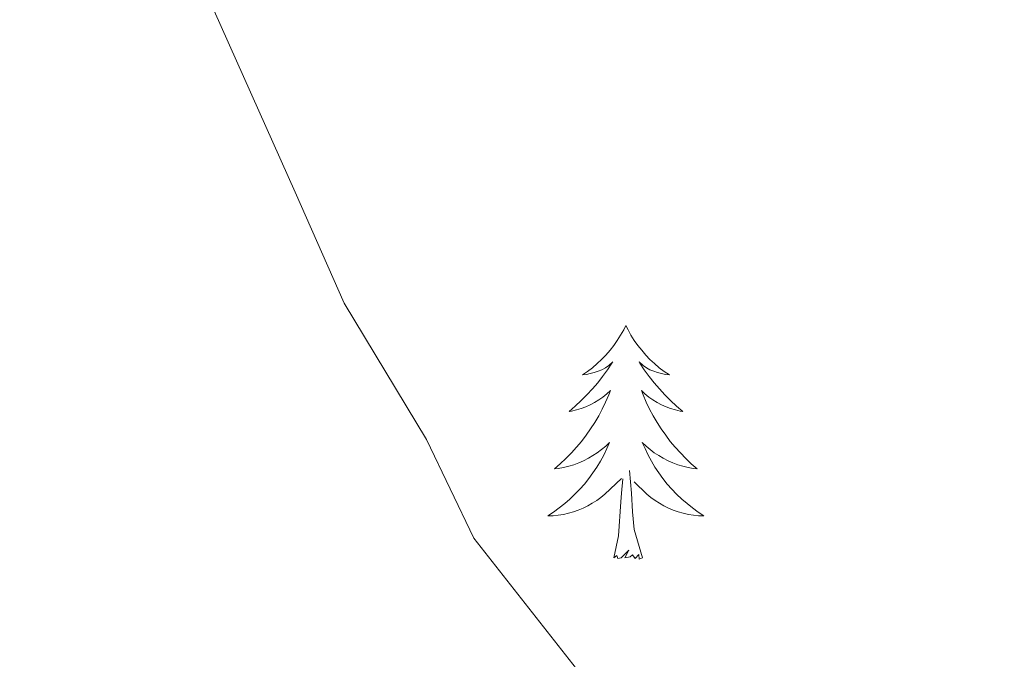
# Model space of a CAD drawing. Units: metres. Extents: x 637278 to 641792, y 734238 to 737298.
# Drawn here: x 638446 to 638496, y 734956 to 734989 of the extents above; entities that cross this region are included whole.
import ezdxf

# ---------------------------------------------------------------- set-up
doc = ezdxf.new("R2010")
doc.units = ezdxf.units.M
doc.header["$MEASUREMENT"] = 0
doc.layers.get('0').update_dxf_attribs({"lineweight": 5})
for name, color, linetype, lineweight in [('Carátula', 7, 'Continuous', 5), ('Elementos auxiliares', 7, 'Continuous', 5), ('Entidades rústicas y varios', 7, 'Continuous', 5), ('Relieve y altimetría', 7, 'Continuous', 5)]:
    doc.layers.add(name, color=color, linetype=linetype, lineweight=lineweight)

# ---------------------------------------------------------------- blocks, each defined once
blk = doc.blocks.new('C_142_46_2009')
at = {"layer": 'Carátula', "color": 7, "linetype": 'Continuous', "lineweight": 5}
blk.add_3dface([(-1510145.598, -1413245.788), (-1505691.518, -1413155.468), (-1505751.728, -1410186.068), (-1510205.808, -1410276.388)], dxfattribs=at)
at = {"layer": 'Elementos auxiliares', "color": 250, "linetype": 'Continuous', "lineweight": 5}
blk.add_3dface([(-1509274.118, -1412834.198), (-1509320.428, -1410520.858), (-1505911.438, -1410451.698), (-1505863.968, -1412765.048)], dxfattribs=at)
at = {"layer": 'Entidades rústicas y varios', "color": 92, "linetype": 'Continuous', "lineweight": 5, "flags": 128}
for points in [[(-1509006.958, -1412510.508), (-1509007.068, -1412510.728), (-1509007.228, -1412510.998), (-1509007.398, -1412511.268), (-1509007.578, -1412511.528), (-1509007.768, -1412511.768), (-1509007.978, -1412512.008), (-1509008.198, -1412512.238), (-1509008.428, -1412512.448), (-1509008.668, -1412512.658), (-1509008.918, -1412512.848), (-1509009.178, -1412513.028), (-1509008.978, -1412512.998), (-1509008.778, -1412512.958), (-1509008.578, -1412512.908), (-1509008.378, -1412512.838), (-1509008.188, -1412512.758), (-1509008.008, -1412512.658), (-1509007.838, -1412512.538), (-1509007.628, -1412512.348), (-1509007.678, -1412512.418), (-1509007.898, -1412512.758), (-1509008.148, -1412513.098), (-1509008.398, -1412513.428), (-1509008.668, -1412513.738), (-1509008.948, -1412514.048), (-1509009.238, -1412514.338), (-1509009.548, -1412514.618), (-1509009.858, -1412514.898), (-1509009.738, -1412514.868), (-1509009.488, -1412514.808), (-1509009.248, -1412514.738), (-1509009.008, -1412514.648), (-1509008.778, -1412514.548), (-1509008.558, -1412514.428), (-1509008.338, -1412514.298), (-1509008.138, -1412514.158), (-1509007.938, -1412513.998), (-1509007.748, -1412513.828), (-1509007.838, -1412514.048), (-1509007.998, -1412514.408), (-1509008.168, -1412514.768), (-1509008.348, -1412515.108), (-1509008.548, -1412515.448), (-1509008.758, -1412515.778), (-1509008.988, -1412516.108), (-1509009.228, -1412516.418), (-1509009.478, -1412516.718), (-1509009.738, -1412517.008), (-1509010.018, -1412517.288), (-1509010.308, -1412517.558), (-1509010.598, -1412517.818), (-1509010.408, -1412517.798), (-1509010.138, -1412517.748), (-1509009.878, -1412517.688), (-1509009.618, -1412517.608), (-1509009.358, -1412517.508), (-1509009.118, -1412517.408), (-1509008.868, -1412517.278), (-1509008.638, -1412517.138), (-1509008.418, -1412516.998), (-1509008.198, -1412516.828), (-1509007.988, -1412516.658), (-1509007.798, -1412516.468), (-1509007.938, -1412516.788), (-1509008.088, -1412517.118), (-1509008.258, -1412517.428), (-1509008.448, -1412517.728), (-1509008.638, -1412518.028), (-1509008.848, -1412518.318), (-1509009.078, -1412518.598), (-1509009.308, -1412518.858), (-1509009.558, -1412519.118), (-1509009.818, -1412519.368), (-1509010.078, -1412519.598), (-1509010.358, -1412519.818), (-1509010.648, -1412520.028), (-1509010.938, -1412520.218), (-1509010.678, -1412520.218), (-1509010.408, -1412520.188), (-1509010.148, -1412520.148), (-1509009.888, -1412520.088), (-1509009.638, -1412520.018), (-1509009.388, -1412519.928), (-1509009.138, -1412519.828), (-1509008.908, -1412519.708), (-1509008.678, -1412519.578), (-1509008.448, -1412519.438), (-1509008.238, -1412519.278), (-1509008.038, -1412519.108), (-1509007.188, -1412518.308)], [(-1509006.958, -1412510.508), (-1509006.848, -1412510.728), (-1509006.698, -1412510.998), (-1509006.528, -1412511.268), (-1509006.348, -1412511.528), (-1509006.148, -1412511.768), (-1509005.938, -1412512.008), (-1509005.728, -1412512.238), (-1509005.498, -1412512.448), (-1509005.258, -1412512.658), (-1509004.998, -1412512.848), (-1509004.738, -1412513.028), (-1509004.938, -1412512.998), (-1509005.148, -1412512.958), (-1509005.348, -1412512.908), (-1509005.538, -1412512.838), (-1509005.728, -1412512.758), (-1509005.908, -1412512.658), (-1509006.078, -1412512.538), (-1509006.288, -1412512.348), (-1509006.248, -1412512.418), (-1509006.018, -1412512.758), (-1509005.778, -1412513.098), (-1509005.518, -1412513.428), (-1509005.248, -1412513.738), (-1509004.968, -1412514.048), (-1509004.678, -1412514.338), (-1509004.378, -1412514.618), (-1509004.058, -1412514.898), (-1509004.188, -1412514.868), (-1509004.428, -1412514.808), (-1509004.678, -1412514.738), (-1509004.908, -1412514.648), (-1509005.138, -1412514.548), (-1509005.368, -1412514.428), (-1509005.578, -1412514.298), (-1509005.788, -1412514.158), (-1509005.988, -1412513.998), (-1509006.168, -1412513.828), (-1509006.078, -1412514.048), (-1509005.928, -1412514.408), (-1509005.758, -1412514.768), (-1509005.568, -1412515.108), (-1509005.368, -1412515.448), (-1509005.158, -1412515.778), (-1509004.928, -1412516.108), (-1509004.698, -1412516.418), (-1509004.438, -1412516.718), (-1509004.178, -1412517.008), (-1509003.898, -1412517.288), (-1509003.618, -1412517.558), (-1509003.318, -1412517.818), (-1509003.518, -1412517.798), (-1509003.778, -1412517.748), (-1509004.048, -1412517.688), (-1509004.308, -1412517.608), (-1509004.558, -1412517.508), (-1509004.808, -1412517.408), (-1509005.048, -1412517.278), (-1509005.278, -1412517.138), (-1509005.508, -1412516.998), (-1509005.718, -1412516.828), (-1509005.928, -1412516.658), (-1509006.128, -1412516.468), (-1509005.978, -1412516.788), (-1509005.828, -1412517.118), (-1509005.658, -1412517.428), (-1509005.478, -1412517.728), (-1509005.278, -1412518.028), (-1509005.068, -1412518.318), (-1509004.848, -1412518.598), (-1509004.608, -1412518.858), (-1509004.368, -1412519.118), (-1509004.108, -1412519.368), (-1509003.838, -1412519.598), (-1509003.558, -1412519.818), (-1509003.268, -1412520.028), (-1509002.978, -1412520.218), (-1509003.248, -1412520.218), (-1509003.508, -1412520.188), (-1509003.768, -1412520.148), (-1509004.028, -1412520.088), (-1509004.288, -1412520.018), (-1509004.538, -1412519.928), (-1509004.778, -1412519.828), (-1509005.018, -1412519.708), (-1509005.248, -1412519.578), (-1509005.468, -1412519.438), (-1509005.678, -1412519.278), (-1509005.888, -1412519.108), (-1509006.538, -1412518.488)], [(-1509006.108, -1412522.358), (-1509006.538, -1412520.918), (-1509006.628, -1412520.018), (-1509006.678, -1412519.068), (-1509006.778, -1412517.898)], [(-1509007.578, -1412522.358), (-1509007.338, -1412521.238), (-1509007.218, -1412519.498), (-1509007.178, -1412519.068), (-1509007.108, -1412518.338)], [(-1509006.108, -1412522.358), (-1509006.278, -1412522.428), (-1509006.298, -1412522.188), (-1509006.488, -1412522.408), (-1509006.618, -1412522.208), (-1509006.738, -1412522.318), (-1509007.008, -1412522.368), (-1509006.808, -1412521.978), (-1509007.198, -1412522.358), (-1509007.378, -1412522.408), (-1509007.418, -1412522.248), (-1509007.578, -1412522.358)]]:
    blk.add_lwpolyline(points, dxfattribs=at)
at = {"layer": 'Relieve y altimetría', "color": 30, "linetype": 'Continuous', "lineweight": 5, "elevation": 580, "flags": 128}
blk.add_lwpolyline([(-1509009.478, -1412528.028), (-1509014.718, -1412521.368), (-1509017.138, -1412516.318), (-1509021.348, -1412509.358), (-1509023.838, -1412503.698), (-1509029.478, -1412491.068), (-1509030.528, -1412481.328), (-1509030.658, -1412447.818), (-1509028.198, -1412428.728), (-1509026.218, -1412421.178), (-1509017.948, -1412413.108), (-1509013.018, -1412411.048), (-1509003.508, -1412410.458), (-1508984.018, -1412409.988), (-1508957.908, -1412410.138), (-1508947.978, -1412409.848), (-1508936.998, -1412407.068), (-1508924.368, -1412401.918), (-1508914.438, -1412397.888)], dxfattribs=at)

msp = doc.modelspace()

# ---------------------------------------------------------------- linework, layer by layer
at = {"layer": 'Carátula', "color": 7, "linetype": 'Continuous', "lineweight": 5}
msp.add_3dface([(637338.05, 734237.86), (641792.13, 734328.18), (641731.92, 737297.58), (637277.84, 737207.26)], dxfattribs=at)
at = {"layer": 'Elementos auxiliares', "color": 250, "linetype": 'Continuous', "lineweight": 5}
msp.add_3dface([(638209.53, 734649.45), (638163.22, 736962.79), (641572.21, 737031.95), (641619.68, 734718.6)], dxfattribs=at)
at = {"layer": 'Entidades rústicas y varios', "color": 92, "linetype": 'Continuous', "lineweight": 5, "flags": 128}
for points in [[(638476.69, 734973.14), (638476.58, 734972.92), (638476.42, 734972.65), (638476.25, 734972.38), (638476.07, 734972.12), (638475.88, 734971.88), (638475.67, 734971.64), (638475.45, 734971.41), (638475.22, 734971.2), (638474.98, 734970.99), (638474.73, 734970.8), (638474.47, 734970.62), (638474.67, 734970.65), (638474.87, 734970.69), (638475.07, 734970.74), (638475.27, 734970.81), (638475.46, 734970.89), (638475.64, 734970.99), (638475.81, 734971.11), (638476.02, 734971.3), (638475.97, 734971.23), (638475.75, 734970.89), (638475.5, 734970.55), (638475.25, 734970.22), (638474.98, 734969.91), (638474.7, 734969.6), (638474.41, 734969.31), (638474.1, 734969.03), (638473.79, 734968.75), (638473.91, 734968.78), (638474.16, 734968.84), (638474.4, 734968.91), (638474.64, 734969), (638474.87, 734969.1), (638475.09, 734969.22), (638475.31, 734969.35), (638475.51, 734969.49), (638475.71, 734969.65), (638475.9, 734969.82), (638475.81, 734969.6), (638475.65, 734969.24), (638475.48, 734968.88), (638475.3, 734968.54), (638475.1, 734968.2), (638474.89, 734967.87), (638474.66, 734967.54), (638474.42, 734967.23), (638474.17, 734966.93), (638473.91, 734966.64), (638473.63, 734966.36), (638473.34, 734966.09), (638473.05, 734965.83), (638473.24, 734965.85), (638473.51, 734965.9), (638473.77, 734965.96), (638474.03, 734966.04), (638474.29, 734966.14), (638474.53, 734966.24), (638474.78, 734966.37), (638475.01, 734966.51), (638475.23, 734966.65), (638475.45, 734966.82), (638475.66, 734966.99), (638475.85, 734967.18), (638475.71, 734966.86), (638475.56, 734966.53), (638475.39, 734966.22), (638475.2, 734965.92), (638475.01, 734965.62), (638474.8, 734965.33), (638474.57, 734965.05), (638474.34, 734964.79), (638474.09, 734964.53), (638473.83, 734964.28), (638473.57, 734964.05), (638473.29, 734963.83), (638473, 734963.62), (638472.71, 734963.43), (638472.97, 734963.43), (638473.24, 734963.46), (638473.5, 734963.5), (638473.76, 734963.56), (638474.01, 734963.63), (638474.26, 734963.72), (638474.51, 734963.82), (638474.74, 734963.94), (638474.97, 734964.07), (638475.2, 734964.21), (638475.41, 734964.37), (638475.61, 734964.54), (638476.46, 734965.34)], [(638476.69, 734973.14), (638476.8, 734972.92), (638476.95, 734972.65), (638477.12, 734972.38), (638477.3, 734972.12), (638477.5, 734971.88), (638477.71, 734971.64), (638477.92, 734971.41), (638478.15, 734971.2), (638478.39, 734970.99), (638478.65, 734970.8), (638478.91, 734970.62), (638478.71, 734970.65), (638478.5, 734970.69), (638478.3, 734970.74), (638478.11, 734970.81), (638477.92, 734970.89), (638477.74, 734970.99), (638477.57, 734971.11), (638477.36, 734971.3), (638477.4, 734971.23), (638477.63, 734970.89), (638477.87, 734970.55), (638478.13, 734970.22), (638478.4, 734969.91), (638478.68, 734969.6), (638478.97, 734969.31), (638479.27, 734969.03), (638479.59, 734968.75), (638479.46, 734968.78), (638479.22, 734968.84), (638478.97, 734968.91), (638478.74, 734969), (638478.51, 734969.1), (638478.28, 734969.22), (638478.07, 734969.35), (638477.86, 734969.49), (638477.66, 734969.65), (638477.48, 734969.82), (638477.57, 734969.6), (638477.72, 734969.24), (638477.89, 734968.88), (638478.08, 734968.54), (638478.28, 734968.2), (638478.49, 734967.87), (638478.72, 734967.54), (638478.95, 734967.23), (638479.21, 734966.93), (638479.47, 734966.64), (638479.75, 734966.36), (638480.03, 734966.09), (638480.33, 734965.83), (638480.13, 734965.85), (638479.87, 734965.9), (638479.6, 734965.96), (638479.34, 734966.04), (638479.09, 734966.14), (638478.84, 734966.24), (638478.6, 734966.37), (638478.37, 734966.51), (638478.14, 734966.65), (638477.93, 734966.82), (638477.72, 734966.99), (638477.52, 734967.18), (638477.67, 734966.86), (638477.82, 734966.53), (638477.99, 734966.22), (638478.17, 734965.92), (638478.37, 734965.62), (638478.58, 734965.33), (638478.8, 734965.05), (638479.04, 734964.79), (638479.28, 734964.53), (638479.54, 734964.28), (638479.81, 734964.05), (638480.09, 734963.83), (638480.38, 734963.62), (638480.67, 734963.43), (638480.4, 734963.43), (638480.14, 734963.46), (638479.88, 734963.5), (638479.62, 734963.56), (638479.36, 734963.63), (638479.11, 734963.72), (638478.87, 734963.82), (638478.63, 734963.94), (638478.4, 734964.07), (638478.18, 734964.21), (638477.97, 734964.37), (638477.76, 734964.54), (638477.11, 734965.16)], [(638476.07, 734961.29), (638476.31, 734962.41), (638476.43, 734964.15), (638476.47, 734964.58), (638476.54, 734965.31)], [(638477.54, 734961.29), (638477.11, 734962.73), (638477.02, 734963.63), (638476.97, 734964.58), (638476.87, 734965.75)], [(638477.54, 734961.29), (638477.37, 734961.22), (638477.35, 734961.46), (638477.16, 734961.24), (638477.03, 734961.44), (638476.91, 734961.33), (638476.64, 734961.28), (638476.84, 734961.67), (638476.45, 734961.29), (638476.27, 734961.24), (638476.23, 734961.4), (638476.07, 734961.29)]]:
    msp.add_lwpolyline(points, dxfattribs=at)
at = {"layer": 'Relieve y altimetría', "color": 30, "linetype": 'Continuous', "lineweight": 5, "elevation": 580, "flags": 128}
msp.add_lwpolyline([(638474.17, 734955.62), (638468.93, 734962.28), (638466.51, 734967.33), (638462.3, 734974.29), (638459.81, 734979.95), (638454.17, 734992.58), (638453.12, 735002.32), (638452.99, 735035.83), (638455.45, 735054.92), (638457.43, 735062.47), (638465.7, 735070.54), (638470.63, 735072.6), (638480.14, 735073.19), (638499.63, 735073.66), (638525.74, 735073.51), (638535.67, 735073.8), (638546.65, 735076.58), (638559.28, 735081.73), (638569.21, 735085.76)], dxfattribs=at)

# ---------------------------------------------------------------- block references
at = {"color": 1, "linetype": 'Continuous', "lineweight": 25}
msp.add_blockref('C_142_46_2009', (2147483.648, 2147483.648), dxfattribs=at)

doc.saveas('drawing.dxf')
